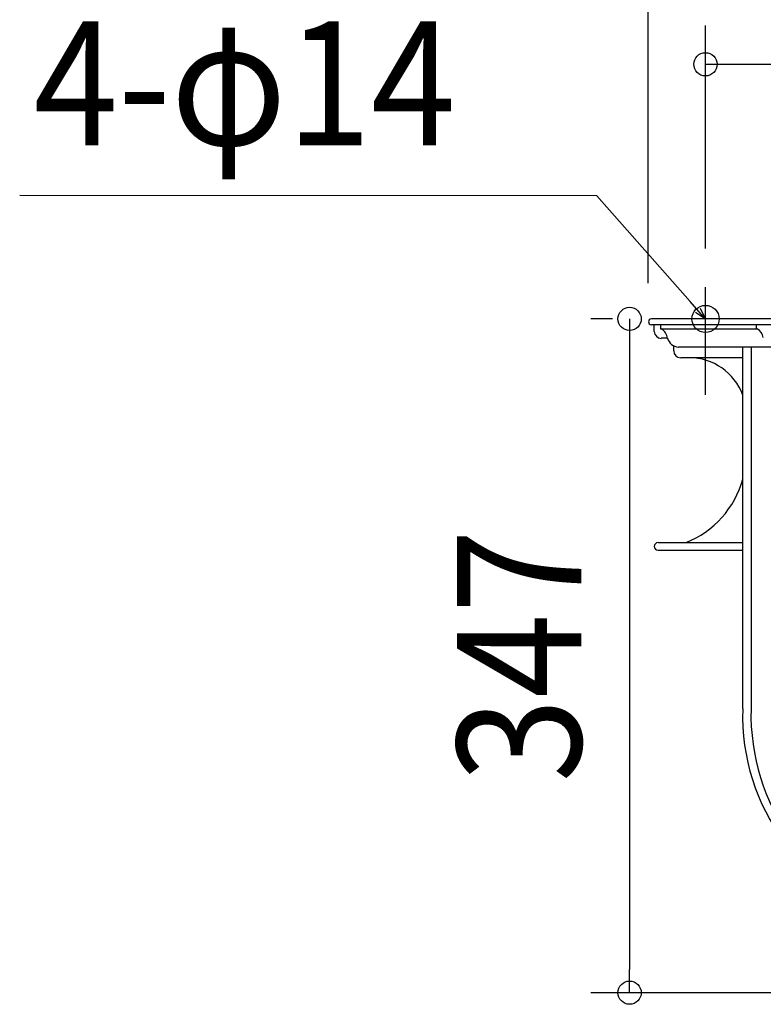
# Model space of a CAD drawing. Extents: x -679 to 1028, y -503 to 560.
# Drawn here: x -679 to -296, y -354 to 154 of the extents above; entities that cross this region are included whole.
import ezdxf
from ezdxf.enums import TextEntityAlignment as Align

# ---------------------------------------------------------------- set-up
doc = ezdxf.new("R2010")
doc.units = 0
doc.header["$LTSCALE"] = 20
doc.header["$PDMODE"] = 3
doc.header["$PDSIZE"] = -2
doc.layers.get('DEFPOINTS').update_dxf_attribs({"linetype": 'CONTINUOUS'})
for name, color, linetype in [('DETAIL', 5, 'CONTINUOUS'), ('FIX', 11, 'CONTINUOUS'), ('NOTE', 4, 'CONTINUOUS'), ('OUTLINE', 3, 'CONTINUOUS'), ('SIZE', 30, 'CONTINUOUS')]:
    doc.layers.add(name, color=color, linetype=linetype)
doc.styles.get("Standard").update_dxf_attribs({"font": 'SIMPLEX.shx', "width": 0.9, "height": 64, "bigfont": 'BIGFONT.shx'})

msp = doc.modelspace()

# ---------------------------------------------------------------- linework, layer by layer
at = {"layer": 'DEFPOINTS', "color": 30, "linetype": 'CONTINUOUS'}
for p in [(-325.46, 16.34), (-353.5, 0), (-355, -1.5), (-364.6, -347.69)]:
    msp.add_point(p, dxfattribs=at)
at = {"layer": 'DETAIL', "color": 4, "linetype": 'CONTINUOUS'}
for p, q in [((-325.36, -0.07), (-333.3, 8.93)), ((-328.12, 5.5), (-325.36, -0.07)), ((-325.36, -0.07), (-330.53, 3.37))]:
    msp.add_line(p, q, dxfattribs=at)
at = {"layer": 'DETAIL', "color": 5, "linetype": 'CONTINUOUS'}
for p, q in [((353.63, 0), (-353.37, 0)), ((353.63, -3), (-353.37, -3)), ((-351.87, -6.41), (-351.87, -3)), ((-348.7, -3), (-348.7, -5.11)), ((-299.13, -5.11), (-299.13, -3)), ((-348.7, -5.11), (-298.73, -5.11)), ((-345.05, -10.01), (-348.26, -10.01)), ((-341.85, -16.42), (-341.85, -13.89)), ((-258.06, -14.52), (-339.38, -14.52)), ((-306.21, -201.28), (-306.21, -14.52)), ((-301.96, -14.52), (-301.96, -201.28)), ((-306.21, -20.03), (-338.25, -20.03)), ((-349.88, -115.4), (-306.21, -115.4)), ((-349.88, -119.4), (-306.21, -119.4))]:
    msp.add_line(p, q, dxfattribs=at)
for centre, radius, start, end in [((-353.37, -1.5), 1.5, 90, 270), ((-348.26, -6.41), 3.61, 180, 270), ((-351.91, -10.85), 6.89, 7.401, 56.2376), ((-338.97, -8.18), 6.36, 196.313, 266.3345), ((-301.72, -10.49), 6.16, 8.0538, 60.9652), ((-338.25, -16.42), 3.61, 180, 270), ((-333.84, -49.47), 29.44, 20.1876, 90), ((-353.87, -69.5), 49.47, 291.8866, 344.4691), ((-349.88, -117.4), 2, 90, 270), ((-198.51, -205.1), 107.77, 177.9727, 255.5059), ((-190.92, -203.88), 111.07, 178.6603, 251.8726)]:
    msp.add_arc(centre, radius, start, end, dxfattribs=at)
at = {"layer": 'FIX', "color": 11, "linetype": 'CONTINUOUS'}
msp.add_circle((-325.42, 0), 7, dxfattribs=at)
at = {"layer": 'NOTE', "color": 4, "linetype": 'CONTINUOUS'}
for p, q in [((-381.46, 63.54), (-679.33, 63.7)), ((-333.3, 8.93), (-381.46, 63.54)), ((-325.46, -39.21), (-325.46, 16.34))]:
    msp.add_line(p, q, dxfattribs=at)
at = {"layer": 'OUTLINE', "color": 3, "linetype": 'CONTINUOUS'}
for p, q in [((353.63, 0), (-353.37, 0)), ((-351.87, -3), (-353.37, -3)), ((-351.87, -6.41), (-351.87, -3)), ((-345.05, -10.01), (-348.26, -10.01)), ((-341.85, -16.42), (-341.85, -13.89)), ((-333.84, -20.03), (-338.25, -20.03)), ((-306.21, -201.28), (-306.21, -39.3)), ((-349.88, -115.4), (-306.21, -115.4)), ((-349.88, -119.4), (-306.21, -119.4))]:
    msp.add_line(p, q, dxfattribs=at)
for centre, radius, start, end in [((-353.37, -1.5), 1.5, 90, 270), ((-348.26, -6.41), 3.61, 180, 270), ((-338.97, -8.18), 6.36, 196.313, 266.3345), ((-338.25, -16.42), 3.61, 180, 270), ((-333.84, -49.47), 29.44, 20.1876, 90), ((-353.87, -69.5), 49.47, 291.8866, 344.4691), ((-349.88, -117.4), 2, 90, 270), ((-198.51, -205.1), 107.77, 177.9727, 255.5059)]:
    msp.add_arc(centre, radius, start, end, dxfattribs=at)
at = {"layer": 'SIZE', "color": 30, "linetype": 'CONTINUOUS'}
for p, q in [((-355, 18.5), (-355, 264.97)), ((-325.46, 36.34), (-325.46, 151.39)), ((-325.46, 131.39), (-313.46, 131.39)), ((-313.46, 131.39), (313.46, 131.39)), ((-373.5, 0), (-384.6, 0)), ((-364.6, 0), (-364.6, -12)), ((-364.6, -12), (-364.6, -335.69)), ((-364.6, -347.69), (-364.6, -335.69)), ((23.32, -347.69), (-384.6, -347.69))]:
    msp.add_line(p, q, dxfattribs=at)
for centre in [(-325.46, 131.39), (-364.6, 0), (-364.6, -347.69)]:
    msp.add_circle(centre, 6, dxfattribs=at)

# ---------------------------------------------------------------- texts
at = {"layer": 'NOTE', "color": 4, "linetype": 'CONTINUOUS', "width": 0.9}
msp.add_text('4-φ14', height=64, dxfattribs=at).set_placement((-672.21, 89.57))
at = {"layer": 'SIZE', "color": 30, "linetype": 'CONTINUOUS', "width": 0.9}
msp.add_text('347', height=64, rotation=90, dxfattribs=at).set_placement((-389.6, -173.84), align=Align.CENTER)

doc.saveas('drawing.dxf')
